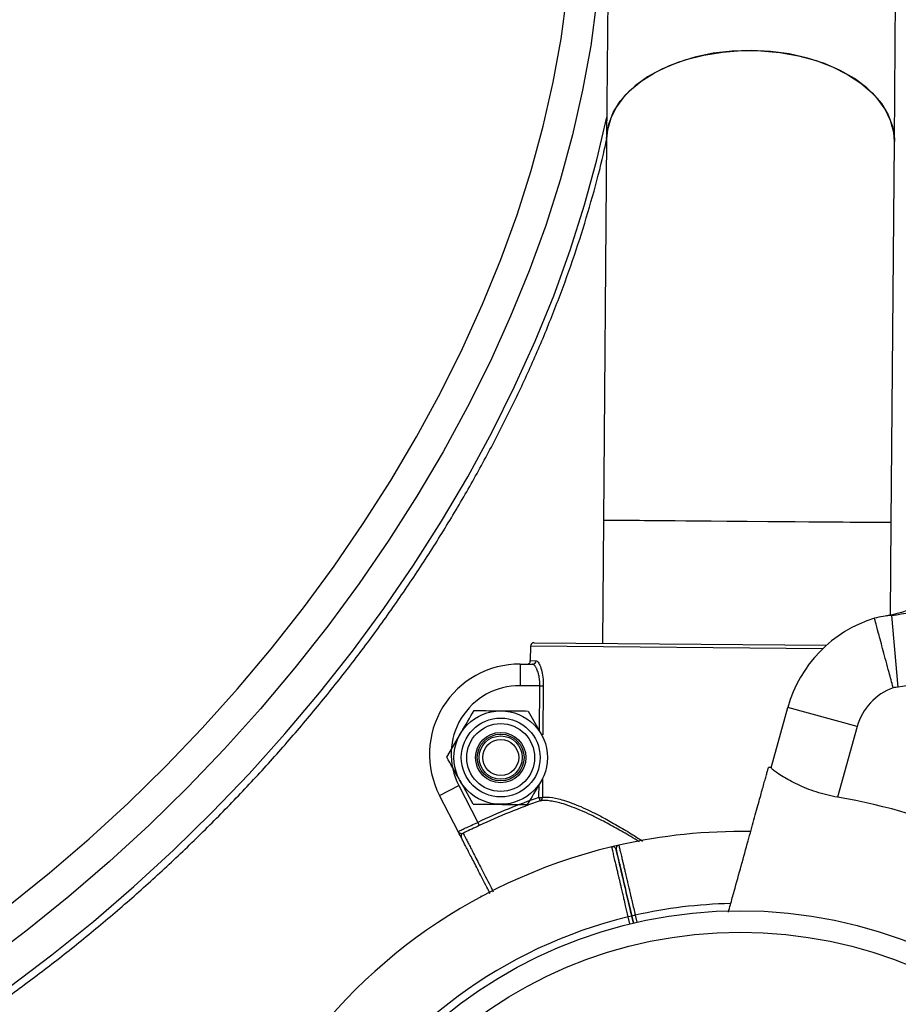
# Model space of a CAD drawing. Units: millimetres. Extents: x 37 to 56.9, y 35.8 to 60.5.
# Drawn here: x 52.1 to 52.2, y 39.8 to 40 of the extents above; entities that cross this region are included whole.
import ezdxf

# ---------------------------------------------------------------- set-up
doc = ezdxf.new("R2010")
doc.units = ezdxf.units.MM

# ---------------------------------------------------------------- blocks, each defined once
blk = doc.blocks.new('aa')
at = {"color": 7, "linetype": 'Continuous', "lineweight": 25}
for p, q in [((52.14106306082856, 39.9872971737209), (52.14061919526952, 39.93391163065043)), ((52.18061704837154, 39.93357907489832), (52.18106091393059, 39.98696461796879)), ((52.14061919526953, 39.93391163065043), (52.14017861931225, 39.88092174156449)), ((52.18017647241428, 39.88058918581238), (52.18061704837154, 39.93357907489832)), ((52.14017861931225, 39.88092174156449), (52.14003648742814, 39.8638269531386)), ((52.14017861931227, 39.88092174156449), (52.18017647241428, 39.88058918581238)), ((52.16017754586327, 39.88075546368843), (52.14017861931227, 39.88092174156449)), ((52.18017647241428, 39.88058918581238), (52.16017754586327, 39.88075546368843)), ((52.18006952115634, 39.86772571652314), (52.18017647241428, 39.88058918581238)), ((52.1795429679408, 39.8676290509698), (52.17955415237334, 39.86763059298811)), ((52.18116036904542, 39.85773957749785), (52.18025785288934, 39.86769857556338)), ((52.13003717639053, 39.86341008308482), (52.13002054860291, 39.86141019042969)), ((52.13054123468144, 39.86390589989882), (52.17119914129525, 39.86356785623737)), ((52.12861144091006, 39.86092189850422), (52.12858649922863, 39.85792205952156)), ((52.12861144091006, 39.86092189850422), (52.1303262103927, 39.86090764132761)), ((52.13002054860291, 39.86141019042969), (52.13081699458394, 39.86140356850697)), ((52.13135142543483, 39.85789907098486), (52.12858649922863, 39.85792205952156)), ((52.13135142543483, 39.85789907098486), (52.13182083699517, 39.85789516813752)), ((52.1634893424479, 39.84653173723487), (52.1658115411601, 39.85491874817686)), ((52.17544876304638, 39.85225039059294), (52.1658115411601, 39.85491874817686)), ((52.12971083218031, 39.85441265735273), (52.13156009968996, 39.8511472316945)), ((52.17544876304638, 39.85225039059294), (52.1727285169425, 39.84242576459586)), ((52.11839906588357, 39.84800660678575), (52.12030237370291, 39.85124083225658)), ((52.11739823107456, 39.84269301542288), (52.12006445975368, 39.84406810837974)), ((52.12006445975368, 39.84406810837974), (52.1227116363285, 39.83893538039422)), ((52.12209760090288, 39.84147575546929), (52.12024833339319, 39.84474118112752)), ((52.13171362458486, 39.84500028897381), (52.13150605938026, 39.84464758056544)), ((52.12004064958489, 39.83756951305946), (52.11739823107456, 39.84269301542288)), ((52.13122261399796, 39.84240638773616), (52.13138585226973, 39.84193508434781)), ((52.13122261399796, 39.84240638773616), (52.13169202555831, 39.84240248488882)), ((52.1227116363285, 39.83893538039422), (52.1229245555613, 39.83848433824815)), ((52.14232407718444, 39.8357701827084), (52.14134416395623, 39.83554035560539)), ((52.12338205322947, 39.82870163750842), (52.12308352596876, 39.82863162166215)), ((52.11938867611002, 39.82641057868469), (52.11909493615914, 39.82632261513901)), ((52.14411759040924, 39.82591943344953), (52.14363080914036, 39.82580526497327)), ((52.14460437167811, 39.82603360192579), (52.14411759040924, 39.82591943344951)), ((52.14411759040924, 39.82591943344953), (52.14434549489923, 39.82494771480667)), ((52.14434549489922, 39.82494771480667), (52.14411781901801, 39.82591845872805))]:
    blk.add_line(p, q, dxfattribs=at)
at = {"color": 8, "linetype": 'Continuous', "lineweight": 25}
for p, q in [((52.17066396977263, 39.86307229810933), (52.13003717639053, 39.86341008308482)), ((52.13129880388337, 39.85157005976806), (52.13135142543483, 39.85789907098486)), ((52.13182083699517, 39.85789516813752), (52.13176420030464, 39.85108323959287)), ((52.13122261399796, 39.84240638773616), (52.13123776911023, 39.84422915565061)), ((52.13171362458482, 39.84500028899113), (52.13169202555831, 39.84240248488882)), ((52.14460437167811, 39.82603360192579), (52.1448327152841, 39.82506001101957)), ((52.14385915274634, 39.82483167406706), (52.14363080914036, 39.82580526497327))]:
    blk.add_line(p, q, dxfattribs=at)
at = {"color": 7, "linetype": 'Continuous', "lineweight": 25, "flags": 128}
for points in [[(52.05751723231106, 39.82733202706258), (52.06318707409619, 39.83190278649764), (52.06872495582844, 39.83666997634435), (52.07411800725076, 39.84162251746419), (52.07935369469747, 39.84674889995492), (52.08441985022301, 39.85203720990006), (52.08930469988077, 39.85747515705728), (52.09399689108614, 39.86305010342144), (52.09848551900043, 39.86874909259581), (52.10276015187412, 39.87455887990318), (52.10681085529063, 39.88046596316718), (52.11062821525439, 39.8864566140917), (52.11420336006925, 39.89251691016611), (52.11752798095665, 39.89863276702164), (52.12059435136565, 39.90478997116408), (52.12339534492963, 39.91097421300651), (52.12592445202833, 39.91717112012529), (52.1281757949164, 39.92336629066219), (52.13014414138358, 39.92954532679484), (52.1318249169145, 39.9356938681979), (52.13321421532007, 39.94179762541697), (52.13430880781564, 39.94784241307789), (52.13510615052479, 39.95381418285407)], [(52.13922013963046, 39.95295189172447), (52.13840705989416, 39.94686225807112), (52.13729086359933, 39.94069816539059), (52.1358741448305, 39.93447393927902), (52.13416019609831, 39.92820404508511), (52.13215300068769, 39.92190305429195), (52.12985722340051, 39.91558561065234), (52.12727819971435, 39.90926639615623), (52.12442192338266, 39.90296009690901), (52.12129503250506, 39.89668136900059), (52.11790479410014, 39.89044480444397), (52.11425908721657, 39.88426489726284), (52.11036638462195, 39.87815600980691), (52.10623573311167, 39.87213233937322), (52.10187673248391, 39.8662078852111), (52.0972995132292, 39.86039641598724), (52.09251471298688, 39.85471143778695), (52.08753345182272, 39.84916616272531), (52.08236730638549, 39.84377347824177), (52.07702828300234, 39.83854591714925), (52.07152878977564, 39.83349562850731), (52.06588160774604, 39.82863434938731), (52.06009986118882, 39.82397337759498), (52.05419698711262, 39.81952354541387)], [(52.16072178675166, 39.94621356197106), (52.15805526576935, 39.94612447689866), (52.155434479014, 39.94581448606299), (52.15290619448733, 39.94528912125787), (52.15051552948661, 39.94455775763068), (52.14830514548544, 39.94363344638268), (52.14631448683866, 39.94253268186998), (52.144579076897, 39.9412751072614), (52.14312988409196, 39.93988316400562), (52.1419927693035, 39.93838169136301), (52.14118802437196, 39.93679748314844), (52.14073000998968, 39.93515880959504), (52.14061919526952, 39.93391163065043)], [(52.14061919526953, 39.93391163065043), (52.14063382735677, 39.93432816271846), (52.14091501775794, 39.93598314363034), (52.14154781051789, 39.93759819111138), (52.14252091343484, 39.93914448460102), (52.14381696146414, 39.94059443045529), (52.14541282659803, 39.94192215435611), (52.14728003058539, 39.94310396303898), (52.14938525312682, 39.94411876709997), (52.15169092647622, 39.94494845733657), (52.15415590583801, 39.94557822790684), (52.15673620359711, 39.94599684054006), (52.15938577427887, 39.94619682508385), (52.1620573362317, 39.9461746128093), (52.16470321536927, 39.94593060009497), (52.16727619591569, 39.94546914135353), (52.16973036297215, 39.94479847132716), (52.17202192186938, 39.94393055813835), (52.17410997968458, 39.94288088971854), (52.17595727497657, 39.94166819742553), (52.1775308427171, 39.94031412178202), (52.17880260255255, 39.93884282629996), (52.17974985989855, 39.93728056628207), (52.1803557109253, 39.93565522029539), (52.18060934420689, 39.93399579267755), (52.18061704837154, 39.93357907489832)], [(52.18061704837154, 39.93357907489832), (52.18052698647735, 39.93482792399942), (52.18009628250894, 39.93647398665939), (52.17931799030161, 39.93807135678304), (52.1782059984982, 39.93959152926269), (52.17678015061883, 39.94100737658438), (52.17506589095267, 39.94229363291916), (52.17309381050407, 39.94342734499223), (52.17089910109536, 39.94438828168482), (52.16852092736792, 39.94515929505886), (52.16600172788827, 39.94572662636241), (52.16338645783081, 39.94608015155497), (52.16072178675166, 39.94621356197106)]]:
    blk.add_lwpolyline(points, dxfattribs=at)
at = {"color": 8, "linetype": 'Continuous', "lineweight": 25, "flags": 128}
blk.add_lwpolyline([(52.05760703141279, 39.81605632116434), (52.06350990548898, 39.82050615334545), (52.0692916520462, 39.82516712513778), (52.07493883407581, 39.83002840425777), (52.08043832730252, 39.83507869289971), (52.08577735068566, 39.84030625399224), (52.0909434961229, 39.84569893847578), (52.09592475728705, 39.85124421353741), (52.10070955752937, 39.85692919173771), (52.10528677678408, 39.86274066096155), (52.10964577741184, 39.86866511512369), (52.11377642892212, 39.87468878555738), (52.11766913151675, 39.8807976730133), (52.1213148384003, 39.88697758019444), (52.12470507680523, 39.89321414475106), (52.12783196768282, 39.89949287265948), (52.13068824401451, 39.90579917190669), (52.13326726770069, 39.91211838640281), (52.13556304498786, 39.91843583004241), (52.13757024039847, 39.92473682083558), (52.13928418913066, 39.9310067150295), (52.140644511277, 39.93695649137392)], dxfattribs=at)
at = {"color": 7, "linetype": 'Continuous', "lineweight": 25}
for centre, radius in [((52.12590421654158, 39.84794420641101), 0.006499875779948258), ((52.1259042165416, 39.84794420641101), 0.005479895272944168), ((52.1259042165416, 39.84794420641101), 0.004714195620627074), ((52.12590421654158, 39.84794420641101), 0.003499933112278299), ((52.12590421654158, 39.84794420641101), 0.003249937889978404), ((52.12590421654161, 39.84794420641101), 0.002999942667675667), ((52.12590421654151, 39.84794420641106), 0.002505002631586066), ((52.15918739681307, 39.7616661498524), 0.0649987577995153), ((52.15918739681307, 39.76166614985242), 0.06199881513184945)]:
    blk.add_circle(centre, radius, dxfattribs=at)
for centre, radius, start, end in [((52.18315854055541, 39.85011570452581), 0.01799965600603475, 107.1615844896846, 164.5236343820061), ((52.18188238197028, 39.84977237904543), 0.01799965600601685, 95.17818174200072, 102.9539841090384), ((52.13053707773456, 39.86340592673506), 0.0004999904446110877, 89.52363438378771, 179.5236343837877), ((52.13053711394551, 39.86340596234379), 0.0004999545373291235, 89.52775015852268, 179.5277495754663), ((52.12850751723753, 39.84842256940983), 0.01249976111531803, 89.52363438209389, 207.2821749830866), ((52.13032354813501, 39.8614010868353), 0.0004934526893862216, 270.3091215685689, 0.2881530800975481), ((52.12850751723752, 39.84842256940982), 0.009499818447635259, 89.52363438215858, 207.2821749830597), ((52.18315854055541, 39.85011570452581), 0.007999847113784648, 109.7956688434555, 164.5236343820143), ((52.18188238197027, 39.84977237904542), 0.007999847113787886, 95.17818174187887, 100.3198997550701), ((52.15918739681315, 39.76166614985249), 0.0849983755839949, 87.09450530633063, 87.35154660206648), ((52.15918739681128, 39.76166614985239), 0.08544597761933755, 109.103781964173, 115.2701506560434), ((52.13120454057604, 39.84238783408415), 0.0004877050891843178, 291.8245120709386, 1.721441085984529), ((52.15918739681315, 39.7616661498525), 0.08188697886632806, 66.10659886796589, 80.48164651771374), ((52.15918739681128, 39.76166614985239), 0.0849472055098188, 109.1037819641776, 115.2701506560466), ((52.12090274730938, 39.83698862650611), 0.0004999351136615764, 116.9368230854572, 207.2756918435545), ((52.15918739681307, 39.76166614985242), 0.07599854758097592, 88.92563578915731, 102.8201226145197), ((52.15918739681307, 39.76166614985242), 0.0759985475809758, 103.5797404545568, 193.1994377524597), ((52.14146155424217, 39.83505433892607), 0.0004999903882224957, 13.11056094806001, 103.8016618220744), ((52.1414615536743, 39.83505434110069), 0.0004999904446112317, 13.19943775233182, 103.5640383764748), ((52.14243511704929, 39.83528267402927), 0.0004999903408793737, 102.8098114328026, 193.2003429198179), ((52.15918739681307, 39.76166614985242), 0.07599854758097989, 283.579740454562, 60.14190925206177), ((52.15918739681308, 39.76166614985242), 0.06599873868875242, 103.633500840206, 282.7653746647222)]:
    blk.add_arc(centre, radius, start, end, dxfattribs=at)
at = {"color": 8, "linetype": 'Continuous', "lineweight": 25}
for radius, start, end in [(0.06599873868874381, 91.18023865515877, 102.7653746647236), (0.06599873868875175, 283.6335008401926, 57.86413676304397)]:
    blk.add_arc((52.15918739681307, 39.76166614985242), radius, start, end, dxfattribs=at)
at = {"color": 7, "linetype": 'Continuous', "lineweight": 25}
for points, knots in [([(52.11989852279473, 40.97115764909191), (52.11680709820156, 40.96978207758981), (52.1081099734502, 40.9659121734089), (52.09372022476077, 40.95924604138875), (52.07658156864991, 40.95112001535659), (52.05921182096364, 40.94263030336519), (52.04171793213355, 40.93383632126394), (52.02424757426975, 40.92480558360705), (52.00679674298058, 40.91553790141519), (51.98938011640703, 40.90603949862799), (51.97201282909512, 40.89631783430838), (51.95471082658091, 40.88638183269441), (51.93747207451619, 40.87623050534792), (51.92029491783779, 40.86586295210891), (51.90317801284185, 40.85527845864503), (51.886120123349, 40.84447597783955), (51.86911478924402, 40.83345222278402), (51.85222202658406, 40.8222429883627), (51.83543386828986, 40.81084240971157), (51.8187497975546, 40.79925498084958), (51.80211653075732, 40.78744351104073), (51.78555950049224, 40.77542526157728), (51.76911083928411, 40.76322303918543), (51.7528022100395, 40.75086039396437), (51.7366630737414, 40.73836025263734), (51.72071996170847, 40.72574403360557), (51.70492381271523, 40.71297341240189), (51.68921416954608, 40.70001041944734), (51.67358727611044, 40.68684407955467), (51.65810153181158, 40.67352116025774), (51.64281111298362, 40.66008840841474), (51.62771334243489, 40.64654476487034), (51.61280561559533, 40.63288903234901), (51.59808539735295, 40.61911995038609), (51.58355023130633, 40.60523618206481), (51.56919773895939, 40.59123631834412), (51.55502562113131, 40.57711887806195), (51.54103166037344, 40.56288230808988), (51.52721371702995, 40.54852498752039), (51.51356974949572, 40.53404521594494), (51.50009774398767, 40.5194412615662), (51.48679598151834, 40.50471118640797), (51.47366245198, 40.48985396149254), (51.4606982838079, 40.4748667581006), (51.44854880502615, 40.46052705707926), (51.43702227365239, 40.44660795091573), (51.42581172646653, 40.43275681804302), (51.41375323485202, 40.41757924139958), (51.40019317672113, 40.40024381207397), (51.38343268206877, 40.37858067660684), (51.36646034359675, 40.35656876092023), (51.3504363538289, 40.33601266453753), (51.33807088335541, 40.32038708837406), (51.32696625093422, 40.30660038091153), (51.31640920679493, 40.29380612218439), (51.30576243560684, 40.28122005183575), (51.29494322872401, 40.26876661573883), (51.28423994455245, 40.25677625518355), (51.27363169636254, 40.24521669159385), (51.26287180993364, 40.23381542685767), (51.25147489658615, 40.22198554689408), (51.23903048006919, 40.20932926814938), (51.2252339870567, 40.19555514318037), (51.20982823485747, 40.1804188114989), (51.19197096965911, 40.16309795802334), (51.17028246455404, 40.14225528543894), (51.14872550650493, 40.12155606468662), (51.12915046546367, 40.10254774324792), (51.11391118498889, 40.08753955156166), (51.10022042590719, 40.07382023689725), (51.0877992442938, 40.06112693688939), (51.07640789135109, 40.04923378694559), (51.06588734599183, 40.03799738226758), (51.05613377228007, 40.02731756170375), (51.04670937697512, 40.01672155329578), (51.03758014772907, 40.00615062134067), (51.02873455069489, 39.99556722790197), (51.02044493497573, 39.98530217955621), (51.01264675181572, 39.97529452298886), (51.00533489995009, 39.96554655251738), (50.99845417598996, 39.9559962255701), (50.9919613500134, 39.94661013071712), (50.98579502967893, 39.93730903824708), (50.97995980716948, 39.92810735207185), (50.97445955244247, 39.9190189469705), (50.96929609864604, 39.91005523747286), (50.96446917943374, 39.90122551974014), (50.95996160072361, 39.89250412606272), (50.95573114199435, 39.88383280130374), (50.9517492874364, 39.87515915049576), (50.94800693572343, 39.86646252228472), (50.94450852824126, 39.85775428051716), (50.94125754738509, 39.84903594870059), (50.93824377533786, 39.84030721310818), (50.93550851848363, 39.83157359515074), (50.93376456492567, 39.82571921287776), (50.93300715030898, 39.82278760736826), (50.93299983292697, 39.82275928512975)], [0, 0, 0, 0, 0.006392291141390308, 0.01798347390610305, 0.02979713437809766, 0.04192220980786541, 0.05405119635763039, 0.06618882019382906, 0.07834032723068654, 0.09051207122167133, 0.1026705548112433, 0.1148200008921461, 0.1269646322004609, 0.1391086704166347, 0.151255596055874, 0.1634089620379947, 0.1755729871142388, 0.18776167786631, 0.1998382149430315, 0.2119518697066325, 0.2240964480006534, 0.2362534387492713, 0.2484008713511197, 0.260517316844402, 0.2725844725913261, 0.2845844462358895, 0.2965017007573018, 0.3084887552954903, 0.3205439966123124, 0.3325409061773137, 0.344483973677255, 0.3563777391796519, 0.3682267340884568, 0.3800354817716497, 0.3918084982171561, 0.4035502926901733, 0.4152653683915344, 0.4269582231171394, 0.4386333499181965, 0.4502952377621414, 0.4619483721940322, 0.473597235998243, 0.485246309860215, 0.4968989949680597, 0.5085593518925036, 0.518442072296853, 0.5288616292998326, 0.5401225657883284, 0.5528238515455832, 0.5679444126824322, 0.5888039225982653, 0.6022403561798013, 0.6142419584908554, 0.6241586824678891, 0.6336092831215663, 0.6435869068995492, 0.6532788170574596, 0.662708614465082, 0.6719034725788195, 0.6808920021985636, 0.6902785898383599, 0.7007805033020427, 0.7120854954109304, 0.7245358106853302, 0.7387302586214192, 0.7558007526228777, 0.7773963431600778, 0.791249609796965, 0.8037469373695574, 0.8149795138126132, 0.8253078684701987, 0.8349599136254211, 0.8439326009441257, 0.852383464639768, 0.860419340009236, 0.8689191843801608, 0.8770265808004756, 0.8847987188459422, 0.8922911871604877, 0.8995591109337604, 0.9065077269052848, 0.9133388627878188, 0.9200496857583568, 0.9266346789219068, 0.933090427588224, 0.939415396300954, 0.9456096899509406, 0.9516745605696773, 0.9576819052402735, 0.9637024640617675, 0.9697202424783127, 0.9757406190971468, 0.9817673769016925, 0.9878060001598533, 0.9938619580018966, 0.9999407003810952, 1, 1, 1, 1]), ([(52.11954631145734, 40.97005223940344), (52.10787632630748, 40.96474035679945), (52.08452830904953, 40.95411292881924), (52.04962191556702, 40.93698141859481), (52.01483729804576, 40.91900075907954), (51.98022860429761, 40.90010970652419), (51.94555366377328, 40.88019151561657), (51.91084067578602, 40.85922383982013), (51.87611884363687, 40.83720006000355), (51.84169788769142, 40.81430687577435), (51.80762871572037, 40.79057537874986), (51.77431961743621, 40.76629661520292), (51.74178304314012, 40.74151448010052), (51.71002582466799, 40.71627488966915), (51.67871905771972, 40.6903225157009), (51.64789913465512, 40.66367958204708), (51.61759596865158, 40.63636005906908), (51.58783775817508, 40.60838292855456), (51.55866546359134, 40.57977692595369), (51.53011732490489, 40.55056761137369), (51.50222757725112, 40.52077079672615), (51.47502690541037, 40.49040886821733), (51.44855451173008, 40.45952014390191), (51.42487847496626, 40.4305965836614), (51.40380188309904, 40.40380477254311), (51.38492671815212, 40.37937505635901), (51.36610413487929, 40.35491657279078), (51.34714293571836, 40.33054092530469), (51.32784768606714, 40.30636310791327), (51.30877571667639, 40.28336099338603), (51.28977778455626, 40.26166303841838), (51.27098402964839, 40.24122651441672), (51.25176635658978, 40.2211461473309), (51.23216775392875, 40.20133901929167), (51.21228040348331, 40.1817396515118), (51.18573775193727, 40.15600095453874), (51.15898492096406, 40.1303787421371), (51.13231056952488, 40.10456294131497), (51.11219854692672, 40.08479126977525), (51.0923366326449, 40.06477469182333), (51.07341749573538, 40.04505265439947), (51.05550592527605, 40.02559186678222), (51.03866868845578, 40.00637925539958), (51.0237116850302, 39.98828070409562), (51.01058643152982, 39.97138158605127), (50.99918301293931, 39.95578035276628), (50.98836253521061, 39.93993163671101), (50.97816093388565, 39.92380346065745), (50.96869107537527, 39.90739046799099), (50.96001021577609, 39.89072651476397), (50.95216477038606, 39.87392684363043), (50.94522765679761, 39.85707995640526), (50.93915155099159, 39.84025974520399), (50.93592774979024, 39.82912709577333), (50.93431859917494, 39.82357026749436)], [0, 0, 0, 0, 0.02419120879373787, 0.04839909846959088, 0.07261262202527542, 0.09682061264430185, 0.1210119061584628, 0.1457834330237919, 0.170573062086549, 0.1953685669492378, 0.2201578510413736, 0.244929088365394, 0.2688822021866977, 0.2928466172181134, 0.3168107671937898, 0.3407635194041893, 0.3647200421291157, 0.3886885840891729, 0.4126567166610601, 0.4366126808475661, 0.4605739518307446, 0.4845482449301306, 0.5085221024606313, 0.5324827791614725, 0.5507983426520325, 0.5691207949683933, 0.5874442850782113, 0.6057613781997322, 0.624069064025942, 0.6423747808086118, 0.6586777935228423, 0.6749894950178724, 0.6913060860605292, 0.7076157695283317, 0.7240297296527001, 0.7404440984179896, 0.7726853107242136, 0.7892289745160306, 0.8057753376704759, 0.8223178365797571, 0.8388562298624266, 0.8538911625472608, 0.8689298623849576, 0.8839599898785317, 0.8954729284127497, 0.9069978417182681, 0.9185189499513678, 0.930026694039217, 0.941656349189772, 0.9533269169069205, 0.9650170650049527, 0.9767056825272308, 0.9883727119157149, 1, 1, 1, 1]), ([(51.57361864209513, 39.80458730241425), (51.57508765035746, 39.80731335301519), (51.57934902749928, 39.81522122529614), (51.58657663986138, 39.82827835596144), (51.59537342835961, 39.84373941718226), (51.60439563127254, 39.8591477968782), (51.61363668689282, 39.8744996848199), (51.62309499662085, 39.88979047177145), (51.63276755876038, 39.90501579657554), (51.64265166848674, 39.92017125516722), (51.65274446336097, 39.93525248018005), (51.66304304615572, 39.95025512124246), (51.67354445301207, 39.96517485187432), (51.68424566306226, 39.98000736924601), (51.69514359696306, 39.99474839583931), (51.7062351184219, 40.00939368058806), (51.71751703494164, 40.02393900014711), (51.72898609879527, 40.03838016011535), (51.74063900795903, 40.05271299625947), (51.7524724070762, 40.0669333757254), (51.76448288843194, 40.08103719824059), (51.77666699294419, 40.09502039730617), (51.78902121116862, 40.10887894137876), (51.80154198431812, 40.12260883504165), (51.81422570529612, 40.13620612016526), (51.82706871974366, 40.14966687705632), (51.84006732709987, 40.16298722559594), (51.85321778167565, 40.17616332636581), (51.86651629366354, 40.18919138168776), (51.87995902994304, 40.20206763645375), (51.8935421155426, 40.2147883795872), (51.90726163484591, 40.22734994519362), (51.92111363303574, 40.23974871388307), (51.9350941168743, 40.25198111346951), (51.94919905586071, 40.26404362000991), (51.96342438340203, 40.27593275882207), (51.9777659979861, 40.28764510551692), (51.99221976439739, 40.29917728691059), (52.00678151482157, 40.31052598231737), (52.02144705041324, 40.32168792335214), (52.03621214118158, 40.33265989922545), (52.05107253219925, 40.34343874146843), (52.06602392625628, 40.35402138535315), (52.08106205446529, 40.3644046450095), (52.09618241867123, 40.3745860569589), (52.11111464249322, 40.3843857615761), (52.12211874972796, 40.39143247571062), (52.12805037725915, 40.39516754729181), (52.12914627327059, 40.39585761928753)], [0, 0, 0, 0, 0.01177149072300764, 0.03414736511564067, 0.05652355333543789, 0.07889985903392524, 0.1012762807298344, 0.1236528163998591, 0.1460294635191029, 0.1684062191030733, 0.1907830797468829, 0.2131600416615943, 0.2355371007081367, 0.2579142524287201, 0.2802914920760791, 0.3026688146406286, 0.3250462148756436, 0.3474236873208376, 0.3698012263241277, 0.3921788260620556, 0.4145564805587983, 0.4369341837040462, 0.4593119292697255, 0.4816897109258518, 0.504067522255455, 0.5264453567689179, 0.5488232079176171, 0.5712010691071138, 0.5935789337100094, 0.6159567946921196, 0.6383346435666454, 0.660712473686948, 0.6830902784273757, 0.7054680511959271, 0.7278457854472503, 0.7502234746960555, 0.7726011125310058, 0.7949786926294615, 0.8173562087727406, 0.8397336548624051, 0.8621110249375595, 0.8844883131933071, 0.906865514000385, 0.9292426219262991, 0.9516196317579514, 0.9739965385259897, 0.995195738511342, 0.9999999999999999, 0.9999999999999999, 0.9999999999999999, 0.9999999999999999]), ([(52.109620185746, 40.36963034195674), (52.10698737752927, 40.36790660439931), (52.09935414591448, 40.36290901743669), (52.08677930837463, 40.35447977546242), (52.07192615897333, 40.34427832784958), (52.05716043351125, 40.33387399657271), (52.04248526698164, 40.32327348007645), (52.02790533504695, 40.31247895486108), (52.01342485426061, 40.30149387381512), (51.99904812743628, 40.29032141903124), (51.98477939592873, 40.2789649151691), (51.97062287763593, 40.2674277174728), (51.95658275524852, 40.25571324053298), (51.94266317784167, 40.24382494931631), (51.92886825890377, 40.23176636028531), (51.91520207533254, 40.21954103979515), (51.90166866618485, 40.2071526032008), (51.88827203150632, 40.19460471375517), (51.87501613115362, 40.18190108154499), (51.86190488363357, 40.16904546239864), (51.84894216534617, 40.15604165717876), (51.83613180909265, 40.14289351035211), (51.82347760288509, 40.12960490879925), (51.81098328846133, 40.11617978025713), (51.79865256052393, 40.10262209249491), (51.78648906571708, 40.08893585221027), (51.7744964015577, 40.07512510385264), (51.76267811538139, 40.06119392843553), (51.75103770330343, 40.04714644233849), (51.73957860919514, 40.03298679609905), (51.72830422367664, 40.01871917319501), (51.71721788312274, 40.00434778881807), (51.70632286869686, 39.98987688863677), (51.69562240535716, 39.9753107475595), (51.68511966104644, 39.96065366845889), (51.67481774527588, 39.94590998100412), (51.66471971005257, 39.93108404005694), (51.65482854214293, 39.91618022566522), (51.64514718775464, 39.90120293706478), (51.63567845631504, 39.88615660901642), (51.62642537555675, 39.87104564476283), (51.61738986237437, 39.85587466014408), (51.6085776794497, 39.84064756642553), (51.60179980451328, 39.8286045567895), (51.59796856282298, 39.82163730868309), (51.59694409011147, 39.8197742689335)], [0, 0, 0, 0, 0.01256866362626376, 0.03643999587125551, 0.06031142433719459, 0.08418275399980507, 0.1080539904390521, 0.131925139520633, 0.1557962073632118, 0.1796672003122913, 0.2035381249159916, 0.2274089879023426, 0.2512797961580949, 0.275150556708848, 0.2990212767002554, 0.3228919633803216, 0.346762624082494, 0.370633266209544, 0.3945038972179103, 0.4183745246026677, 0.4422451558826149, 0.4661157964128799, 0.48998645338408, 0.5138571343077106, 0.5377278466651773, 0.5615985978928436, 0.5854693953664577, 0.6093402463850043, 0.6332111581540287, 0.6570821377678955, 0.68095319219125, 0.7048243282392198, 0.7286955525564058, 0.7525668715943264, 0.7764382915873904, 0.8003098185269973, 0.8241814581336915, 0.8480532158272689, 0.8719250966944224, 0.8957971054540501, 0.9196692464197673, 0.9435415234594897, 0.9674139399520054, 0.9912864987402009, 0.9999999999999999, 0.9999999999999999, 0.9999999999999999, 0.9999999999999999]), ([(51.98939544304632, 39.78307816693608), (51.98995947637313, 39.78319661089748), (51.99248638183968, 39.78372724743848), (51.99701872820003, 39.78493429441187), (52.00297860622652, 39.78670187211745), (52.00895789858711, 39.78874404044039), (52.0149401422496, 39.79103123230308), (52.02091432803535, 39.79356531024443), (52.02686805896273, 39.79633911282147), (52.03278938980527, 39.79934730626783), (52.03866635357703, 39.80258349220736), (52.04448711193237, 39.80604099889676), (52.05023993914305, 39.80971268584953), (52.05591325131473, 39.81359101333101), (52.06149562399766, 39.8176680416211), (52.06697581325561, 39.82193544995513), (52.07234277597946, 39.82638455113273), (52.07758569039564, 39.83100630826273), (52.0826939763417, 39.83579135190915), (52.08765731365537, 39.8407299964738), (52.09246565710689, 39.84581225338341), (52.09710926309481, 39.85102785657782), (52.10157870974329, 39.85636628450105), (52.10586491863113, 39.86181678665798), (52.10995916514315, 39.86736839741933), (52.113853094827, 39.8730099569719), (52.1175387376361, 39.87873013215312), (52.12100852598411, 39.88451743802618), (52.12425529443306, 39.89036025627546), (52.12727234388308, 39.89624686428164), (52.13005326119555, 39.90216542232336), (52.13259264837701, 39.90810411422781), (52.13488345402979, 39.91405071156908), (52.13692698579723, 39.91999428516208), (52.13869558975033, 39.92591889665485), (52.13992515882913, 39.93052727196763), (52.14047393334714, 39.93314140351356), (52.14061316214101, 39.93380463106918)], [0, 0, 0, 0, 0.008547019380867923, 0.03829119480986276, 0.06803749641709808, 0.09778417082099354, 0.1275299722391503, 0.1572741380031385, 0.18701615277725, 0.2167557076940592, 0.2464926640270555, 0.2762270216669749, 0.3059588922702448, 0.3356884767073388, 0.3654160463154909, 0.3951419274121912, 0.4248664885240779, 0.4545901298086149, 0.4843132741792254, 0.5140363596791484, 0.543759803838669, 0.5734839349282509, 0.6032091993526362, 0.6329360346895034, 0.6626648624758583, 0.6923960799648892, 0.7221300503857913, 0.7518670912229133, 0.7816074599904942, 0.811351336943232, 0.8410988041411311, 0.8708498202960422, 0.9006041908934332, 0.9303615332371996, 0.9601212363585394, 0.9898824162185441, 1, 1, 1, 1]), ([(52.18934594802386, 39.87277200091424), (52.18928581730704, 39.87270521029102), (52.18882877770676, 39.87219755029024), (52.18787366722933, 39.87139078031309), (52.18652804560311, 39.87038494835825), (52.18518115389857, 39.86957424682386), (52.18389119077877, 39.86893479317492), (52.1827046458443, 39.86845606467769), (52.18169149664788, 39.86812340705332), (52.18091843266949, 39.86791419223397), (52.18038801337529, 39.8677913525195), (52.18007832595302, 39.86772694089935), (52.17988024171174, 39.86768841520902), (52.1797166990371, 39.86765836514259), (52.17958330091906, 39.86763552820078), (52.17955240747351, 39.86763069869052), (52.17953364543589, 39.8676277656589)], [0, 0, 0, 0, 0.01976621120601518, 0.1502383764390639, 0.2737700271095684, 0.3893127061533788, 0.4954518507906579, 0.590245647984711, 0.6706268274493572, 0.7302153451522134, 0.7676292897687749, 0.7955421299254442, 0.8193173644362601, 0.8526782037339712, 0.9105293361889493, 1, 1, 1, 1]), ([(52.18025785288934, 39.86769857556338), (52.18201213013739, 39.86796481183926), (52.18555339546009, 39.86850224871957), (52.19043718601247, 39.8699988906248), (52.19524768746828, 39.87126227482405), (52.19948209805735, 39.87195782412529), (52.20323812559045, 39.87196214374408), (52.20595562373017, 39.8714492717271), (52.20817954383959, 39.87062331172262), (52.20985746630413, 39.869822736611), (52.21140506145179, 39.86898850182286), (52.21237353371158, 39.86842475602704), (52.21283430395442, 39.86814569379085), (52.21284313630366, 39.86814034454105)], [0, 0, 0, 0, 0.1539084021193345, 0.310686630578708, 0.4582764852752952, 0.6068666351509454, 0.6999682527861694, 0.7958225241385107, 0.8501394704402071, 0.9052232071584296, 0.9544235009294217, 0.9991263594741827, 1, 1, 1, 1]), ([(52.18044925797024, 39.85764281165389), (52.18044498954171, 39.85765867762365), (52.18025213755953, 39.85837551842577), (52.17976774173489, 39.86017604278371), (52.17904021722147, 39.86288028906544), (52.17838120097134, 39.86532988658544), (52.17793354370141, 39.86699385183378), (52.1778761327628, 39.86720725126484), (52.17784742721304, 39.86731395127947)], [0, 0, 0, 0, 0.003149027264893115, 0.1422762846661257, 0.3568195063026136, 0.5712370873368824, 0.785617942711309, 1, 1, 1, 1]), ([(52.21284313630366, 39.86814034454105), (52.21283199853409, 39.86814096808065), (52.21237891050048, 39.86816633387168), (52.21148557058467, 39.86817300133632), (52.20976172783965, 39.86801437725866), (52.20691757538073, 39.86725672016904), (52.20317050999807, 39.8654690085594), (52.19873525892126, 39.86329366769122), (52.19437083010735, 39.86125627597623), (52.19000215781693, 39.85959807247701), (52.18564567327183, 39.85833146520191), (52.18265335281223, 39.85793659395188), (52.18116036904543, 39.85773957749785)], [0, 0, 0, 0, 0.0009954762384240567, 0.04049629222368011, 0.07958524583877453, 0.1551701291698758, 0.3015261337539184, 0.4489919237791112, 0.5964011848939885, 0.7310033313355719, 0.8657872159530573, 1, 1, 1, 1]), ([(52.1295162077235, 39.86091437596527), (52.12957249070382, 39.8609194361497), (52.12968505261927, 39.86092955615491), (52.12983567211057, 39.86101452247661), (52.12994984945609, 39.8611404699635), (52.13001093870568, 39.86128055276899), (52.13001781954863, 39.86137337544558), (52.13002054860291, 39.86141019042969)], [0, 0, 0, 0, 0.2147709219543254, 0.4295264077065685, 0.6442412663201015, 0.8589002966926025, 1, 1, 1, 1]), ([(52.13135142543483, 39.85789907098486), (52.1313515383648, 39.85794398351695), (52.1313518780353, 39.85807907131246), (52.1313461366519, 39.85825897572973), (52.13133355462853, 39.85847177476684), (52.13131060104337, 39.85873650544015), (52.13126578300808, 39.85906381109837), (52.13120443081771, 39.85937366142122), (52.13113137764905, 39.85966931538078), (52.13104630676312, 39.85994420512024), (52.13095771667587, 39.86016993209235), (52.13087595515738, 39.86034835419773), (52.13079965387368, 39.8604916737951), (52.13071288033473, 39.86062600317508), (52.1306321903127, 39.86072819718497), (52.13055370538311, 39.86080694463622), (52.13047651676736, 39.8608636307855), (52.13040004037974, 39.86090023746259), (52.13035089694923, 39.86090516569489), (52.1303262103927, 39.86090764132761)], [0, 0, 0, 0, 0.02781220165632274, 0.08365346675263809, 0.1116997246413551, 0.1614385628426913, 0.2520527315285843, 0.3270293975360447, 0.3788750659192952, 0.473250417841752, 0.5512511573847159, 0.5892254283788276, 0.6587856164563906, 0.7186858615114649, 0.7756321994762228, 0.8308814067811042, 0.8866347735306227, 0.9430524681974786, 1, 1, 1, 1]), ([(52.13081699458395, 39.86140356850701), (52.13091603246707, 39.86136130410121), (52.13111441897475, 39.86127664268075), (52.13143007788737, 39.86063525165379), (52.13168528807272, 39.85969945665933), (52.13181156996559, 39.85871778921437), (52.13181846843206, 39.85810542212741), (52.13182083699517, 39.85789516813752)], [0, 0, 0, 0, 0.2218464998144923, 0.4443890655939174, 0.6686911725011848, 0.8862463310804727, 1, 1, 1, 1]), ([(52.12030237370291, 39.85124083225658), (52.12034750248986, 39.85131751805102), (52.12099022750679, 39.85240967855141), (52.12162006651393, 39.85347994229895), (52.12220568152229, 39.85447505772744)], [0, 0, 0, 0, 0.07021476643199884, 0.9999999999999999, 0.9999999999999999, 0.9999999999999999, 0.9999999999999999]), ([(52.12220568152229, 39.85447505772744), (52.12252071674099, 39.8544724384175), (52.12374391058054, 39.85446226836798), (52.12501473498305, 39.85445170230176), (52.12595825685131, 39.8544438575401)], [0, 0, 0, 0, 0.2575513451010693, 1, 1, 1, 1]), ([(52.12595825685131, 39.8544438575401), (52.12629947095267, 39.85444102057004), (52.12756965493169, 39.85443045982849), (52.12880635286857, 39.8544201775013), (52.12971083218031, 39.85441265735273)], [0, 0, 0, 0, 0.268633605051428, 1, 1, 1, 1]), ([(52.13156009968996, 39.8511472316945), (52.13160411671415, 39.85106950669288), (52.13167195080649, 39.85094972565285), (52.13173843013072, 39.85083233685431), (52.13176177152944, 39.85079112075017)], [0, 0, 0, 0, 0.6488923588925847, 1, 1, 1, 1]), ([(52.12024833339319, 39.84474118112752), (52.12020448594058, 39.84481860670067), (52.1195800097106, 39.84592130314311), (52.1189680536201, 39.84700189159739), (52.11839906588357, 39.84800660678575)], [0, 0, 0, 0, 0.07021476642661192, 1, 1, 1, 1]), ([(52.15754816205039, 39.8264682270681), (52.15764308164324, 39.82681104513085), (52.15791088936869, 39.8277782777419), (52.15851388146504, 39.82995608504294), (52.15935342880714, 39.83298825137209), (52.16013343404605, 39.83580537138819), (52.16070721427847, 39.83787767513309), (52.16110283254309, 39.83930651698746), (52.16147544712469, 39.84065227717443), (52.16181160199417, 39.84186635698318), (52.16210864396376, 39.84293917398041), (52.16236795788865, 39.84387572980307), (52.16259430957708, 39.84469323696896), (52.16275702139325, 39.84528089804003), (52.16287023374262, 39.84568978346746), (52.16294753214557, 39.84596895964124), (52.1630109241945, 39.84619791068032), (52.16306576791202, 39.84639598798377), (52.16310662170932, 39.84654353833896), (52.16311219060701, 39.84656365134897), (52.16311498242145, 39.84657373445603)], [0, 0, 0, 0, 0.0326329245143743, 0.0920710785503964, 0.2088631533183349, 0.3292969372781208, 0.3853948512233874, 0.4419040894368066, 0.4997339773898368, 0.5580299456901665, 0.6121262480975349, 0.6666139729940342, 0.7223508267658761, 0.7785251476482129, 0.8109083238482055, 0.8433775960579394, 0.8761107776531906, 0.9089334185571267, 0.9543462619601347, 1, 1, 1, 1]), ([(52.1727285169425, 39.84242576459586), (52.17171234933833, 39.84264448473667), (52.16968151979049, 39.84308160093961), (52.16704375867459, 39.84420511185083), (52.16497794441154, 39.84534820744221), (52.16368400817052, 39.84624793036826), (52.16355048846953, 39.84644259128473), (52.1634893424479, 39.84653173723487)], [0, 0, 0, 0, 0.1968691051455421, 0.393446508377283, 0.5981624793446222, 0.8159764772900101, 1, 1, 1, 1]), ([(52.13150605938026, 39.84464758056544), (52.13146093059331, 39.844570894771), (52.13081820557629, 39.84347873427065), (52.1301883665692, 39.84240847052308), (52.12960275156089, 39.84141335509457)], [0, 0, 0, 0, 0.07021476643281746, 1, 1, 1, 1]), ([(52.12209760090288, 39.84147575546929), (52.12241263612157, 39.84147313615935), (52.1236358299611, 39.84146296610983), (52.12490665436361, 39.84145240004359), (52.12585017623186, 39.84144455528194)], [0, 0, 0, 0, 0.2575513451004831, 1, 1, 1, 1]), ([(52.12585017623186, 39.84144455528194), (52.12619139033324, 39.84144171831186), (52.12746157431226, 39.8414311575703), (52.12869827224915, 39.84142087524312), (52.12960275156089, 39.84141335509457)], [0, 0, 0, 0, 0.2686336050576808, 1, 1, 1, 1]), ([(52.12004064958489, 39.83756951305946), (52.12004379767518, 39.83759530905219), (52.1200516685664, 39.83765980448726), (52.12035858851755, 39.83784887431517), (52.12096984666362, 39.83814231540855), (52.12179108611476, 39.83851151562104), (52.12240478312818, 39.83879409069571), (52.1227116363285, 39.83893538039422)], [0, 0, 0, 0, 0.1422949777929917, 0.3557675254445389, 0.5703936612466697, 0.785193544950972, 1, 1, 1, 1]), ([(52.1229245555613, 39.83848433824815), (52.12257058935467, 39.83831850613512), (52.12186393453416, 39.83798744045748), (52.1211131581027, 39.83764298177965), (52.12076614643897, 39.83747724628915), (52.12067627282343, 39.83743432194593)], [0, 0, 0, 0, 0.4265039535710153, 0.8514684992539315, 1, 1, 1, 1]), ([(52.12004064958489, 39.83756951305946), (52.12004092797494, 39.83756897819599), (52.12004177695331, 39.83756734707617), (52.12004615824, 39.83755935767806), (52.12005148596502, 39.83755128433641), (52.12008160521576, 39.83751244061084), (52.12017443463074, 39.83744885339773), (52.12041635459674, 39.83738260208415), (52.12059652781549, 39.83741845387527), (52.12067627282343, 39.83743432194593)], [0, 0, 0, 0, 0.004365989207988815, 0.01331452202207755, 0.06558926964271866, 0.07218689192009602, 0.3477637351080825, 0.7113189935369681, 0.9999999999999999, 0.9999999999999999, 0.9999999999999999, 0.9999999999999999]), ([(52.12045839911205, 39.83675951998633), (52.12044089929481, 39.83679345115759), (52.1204039182074, 39.83686515542701), (52.12023609496929, 39.83719055534139), (52.12011122938441, 39.83743266275805), (52.12005230114704, 39.83754692132923), (52.12004134330693, 39.83756816797107), (52.12004064958489, 39.83756951305946)], [0, 0, 0, 0, 0.3203348613317955, 0.6769402984504311, 0.9393093495330467, 0.9961577791889767, 1, 1, 1, 1]), ([(52.12443173359654, 39.82905544565355), (52.12428004087562, 39.82934956939326), (52.12368377999765, 39.83050568603623), (52.12280905539617, 39.83220172833441), (52.12184364959741, 39.83407359642506), (52.12112604272998, 39.83546499618511), (52.1205976432, 39.83648953345281), (52.12050737144342, 39.83666456536255), (52.12045839911205, 39.83675951998633)], [0, 0, 0, 0, 0.06173655054767913, 0.2426687952409066, 0.423601024189052, 0.6045293009057807, 0.7854575688355272, 1, 1, 1, 1]), ([(52.14411759040924, 39.82591943344951), (52.14401205471377, 39.82636940704498), (52.14366360954153, 39.82785507619489), (52.14309074149665, 39.83029761938137), (52.14249666408575, 39.83283059315251), (52.14210534615924, 39.83449905929199), (52.14192741230504, 39.83525771763749), (52.14196294274273, 39.83510622615655), (52.14196930981939, 39.83507907878843)], [0, 0, 0, 0, 0.09337949605799836, 0.3083092828725139, 0.523234221111982, 0.7381560525115171, 0.9530774008368823, 1, 1, 1, 1]), ([(52.14197600631503, 39.83505052687336), (52.14197528709352, 39.83505359342531), (52.14197347585943, 39.83506131600208), (52.14224897424351, 39.83388667079913), (52.14273488068189, 39.83181490668015), (52.14338619291772, 39.82903790021585), (52.14387379129249, 39.82695892217086), (52.14411759040924, 39.82591943344953)], [0, 0, 0, 0, 0.1413735614851742, 0.3560246807117641, 0.5706809755435654, 0.7853405499640906, 0.9999999999999999, 0.9999999999999999, 0.9999999999999999, 0.9999999999999999])]:
    blk.add_open_spline(points, degree=3, knots=knots, dxfattribs=at)
at = {"color": 8, "linetype": 'Continuous', "lineweight": 25}
for points, knots in [([(52.13169202555831, 39.84240248488882), (52.1319032876719, 39.84242139845664), (52.13254254816074, 39.84247862924167), (52.13362946738221, 39.84230322794201), (52.13528605276166, 39.84183249441715), (52.13688902952585, 39.84120381180684), (52.1387139919384, 39.84034405919918), (52.1402888949081, 39.83953342552277), (52.14207074029321, 39.83853763549736), (52.14389666063133, 39.8374499705899), (52.1451039757745, 39.83667252131094), (52.14563100767749, 39.83633313968777)], [0, 0, 0, 0, 0.07669341903640804, 0.2320675094527239, 0.3108549717930407, 0.4920827541797477, 0.5840773704527378, 0.6773273848975003, 0.793019478013246, 0.9096463429616874, 0.9999999999999999, 0.9999999999999999, 0.9999999999999999, 0.9999999999999999]), ([(52.14517155089729, 39.83623005604525), (52.14477071142817, 39.83647867244096), (52.14366849221602, 39.83716231212443), (52.14191343773588, 39.83816910674726), (52.14009337504119, 39.83914977618905), (52.13850465159653, 39.83993680306467), (52.13712864908278, 39.84056207812799), (52.13581883307574, 39.8410922380064), (52.13466726411124, 39.84148758883046), (52.13367230176465, 39.84175951442647), (52.13282101691763, 39.84192223862628), (52.13204372605404, 39.84199611435966), (52.13160565601284, 39.84195547522729), (52.13138585226973, 39.84193508434781)], [0, 0, 0, 0, 0.06915381219277593, 0.1901575724522999, 0.312136914241399, 0.4037382469413444, 0.4958753335503504, 0.5898430009148418, 0.6845144520179663, 0.762132762884292, 0.8402149858534912, 0.9198271031987989, 1, 1, 1, 1]), ([(52.12067627282343, 39.83743432194593), (52.12069221887266, 39.83740339534792), (52.12072427168407, 39.83734123045683), (52.12088424832785, 39.83703096297938), (52.12110555214127, 39.83660175303054), (52.1213795959777, 39.83607025418084), (52.12172033575338, 39.83540939795942), (52.12212248476114, 39.83462943590497), (52.12257967038703, 39.83374272545568), (52.12308926484222, 39.832754361075), (52.12365744549668, 39.831652358198), (52.12425358795882, 39.83049611255556), (52.1246784414173, 39.82967207761403), (52.12487851912672, 39.82928401198743)], [0, 0, 0, 0, 0.1046415991386675, 0.2103378330944241, 0.297429436787935, 0.3851257533213197, 0.4747292961904216, 0.5649918651678834, 0.6520853308837001, 0.7397835342199663, 0.8293890371150021, 0.9196535888449027, 1, 1, 1, 1]), ([(52.14363080914036, 39.82580526497327), (52.14356757441591, 39.8260744240098), (52.14344575128847, 39.8265929649838), (52.14324720246272, 39.82743813039133), (52.14305724499773, 39.82824675541774), (52.14286741421638, 39.82905487225398), (52.14271088437661, 39.82972124680639), (52.142574789306, 39.83030064290746), (52.14246263729569, 39.8307781162887), (52.14233898061138, 39.8313045788905), (52.14220231852085, 39.83188642464354), (52.14206092062904, 39.83248844833705), (52.14192103950892, 39.83308402687332), (52.14179815521895, 39.8336072487543), (52.14168660487248, 39.83408222115025), (52.14159799587998, 39.83445951662729), (52.14151330224807, 39.83482014505852), (52.14144718686177, 39.83510167007435), (52.14139618089302, 39.83531885968961), (52.14136471736877, 39.83545283596897), (52.14134593645548, 39.83553280813439), (52.14134670356421, 39.83552954166356), (52.14134704419197, 39.8355280912164)], [0, 0, 0, 0, 0.052808657441198, 0.1017370734330369, 0.1669517465452428, 0.2147953918318585, 0.2676040967190702, 0.3075401123971424, 0.3411027064248381, 0.3748880475836607, 0.4296116961212683, 0.4824196286738545, 0.5313473993085513, 0.5965612525041772, 0.6444043320835766, 0.6972110313997238, 0.7461376550311153, 0.8113499708990681, 0.8591919140739215, 0.9119976305689025, 0.9609233350652897, 1, 1, 1, 1]), ([(52.14232430047582, 39.83576966458425), (52.14232425782441, 39.83576984667475), (52.14232126860617, 39.83578260846046), (52.14233019657607, 39.8357444925534), (52.14234918421158, 39.83566342912569), (52.14238866927597, 39.8354948558498), (52.14244322134608, 39.83526195557675), (52.14251585635384, 39.83495185028512), (52.1425942690524, 39.83461707435384), (52.14269579192468, 39.83418362593386), (52.14280892686405, 39.83370059216256), (52.14293844976515, 39.83314757824286), (52.1430656126809, 39.83260462996066), (52.14321822267817, 39.8319530157288), (52.14337701524521, 39.83127498502391), (52.14354884923248, 39.83054124658167), (52.14370069659504, 39.82989283353606), (52.14384136531034, 39.82929213825192), (52.14396329233475, 39.8287714631447), (52.14410418319585, 39.82816979194017), (52.1442828792993, 39.82740665094214), (52.14445861751568, 39.82665611170535), (52.14456954079009, 39.8261823631554), (52.14460437167811, 39.82603360192579)], [0, 0, 0, 0, 0.0006920400307955022, 0.04850152120657437, 0.1012724546000885, 0.150165923222199, 0.2153340167847372, 0.2631434866341421, 0.3159145257422011, 0.3648080828815368, 0.4299762776692918, 0.477785805864909, 0.5305575748234205, 0.5794518022727136, 0.6446208803434978, 0.692431047159366, 0.7452039620320723, 0.7851128948175263, 0.8186527077445457, 0.8524151000653422, 0.9071015163002157, 0.9708290554854253, 1, 1, 1, 1])]:
    blk.add_open_spline(points, degree=3, knots=knots, dxfattribs=at)

msp = doc.modelspace()

# ---------------------------------------------------------------- block references
msp.add_blockref('aa', (0, 0))

doc.saveas('drawing.dxf')
